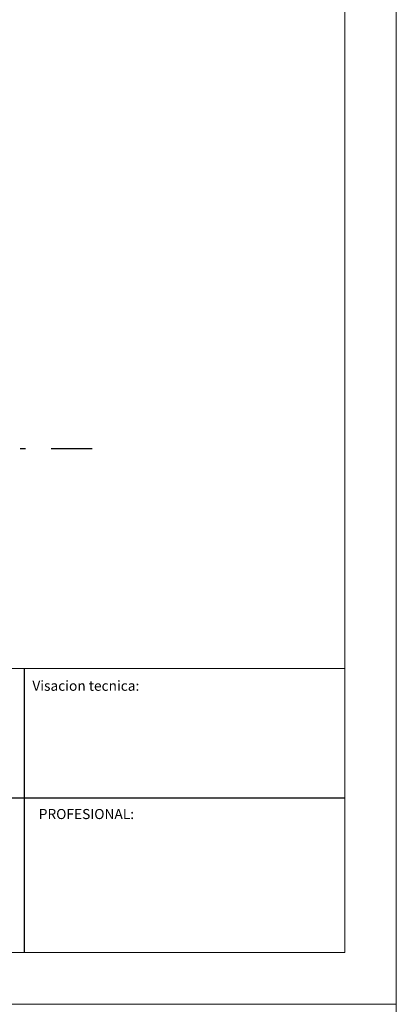
# Model space of a CAD drawing. Extents: x 22 to 249, y -49 to 17.
# Drawn here: x 104 to 111, y -16 to 3 of the extents above; entities that cross this region are included whole.
import ezdxf

# ---------------------------------------------------------------- set-up
doc = ezdxf.new("R2010")
doc.units = 0
doc.linetypes.add('DASHDOTX2', pattern=[2, 1, -0.5, 0, -0.5])
doc.layers.add('EJES', color=6, linetype='DASHDOTX2')
doc.layers.add('texto', color=7, linetype='CONTINUOUS')
doc.styles.add('style1', font='times.ttf', dxfattribs={"height": 0.15})

msp = doc.modelspace()

# ---------------------------------------------------------------- linework, layer by layer
at = {"layer": 'EJES', "color": 0}
msp.add_line((77.513, -5.322), (105.607, -5.322), dxfattribs=at)
at = {"layer": 'texto', "lineweight": 15}
for p, q in [((111.493, -16.082), (111.493, 13.618)), ((110.493, 12.618), (110.493, -15.082)), ((91.995, -9.582), (110.495, -9.582)), ((71.993, -15.082), (110.493, -15.082)), ((69.493, -16.082), (111.493, -16.082)), ((69.493, -16.082), (111.493, -16.082)), ((69.493, -16.082), (111.493, -16.082)), ((111.493, -45.782), (111.493, -16.082))]:
    msp.add_line(p, q, dxfattribs=at)
at = {"layer": 'texto', "color": 7, "linetype": 'Continuous'}
msp.add_line((104.295, -15.082, -0.01), (104.295, -9.582, -0.01), dxfattribs=at)
at = {"layer": 'texto', "color": 0, "linetype": 'Continuous'}
msp.add_line((91.995, -12.082), (110.495, -12.082), dxfattribs=at)

# ---------------------------------------------------------------- texts
at = {"layer": 'texto', "lineweight": 30, "char_height": 0.195, "width": 3.62543, "attachment_point": 1, "style": 'style1'}
for s, insert in [('{\\fVerdana|b0|i0|c0|p34;Visacion tecnica:}', (104.447, -9.818)), ('{\\fVerdana|b0|i0|c0|p34;PROFESIONAL:}', (104.571, -12.301))]:
    msp.add_mtext(s, dxfattribs=dict(at, insert=insert))

doc.saveas('drawing.dxf')
